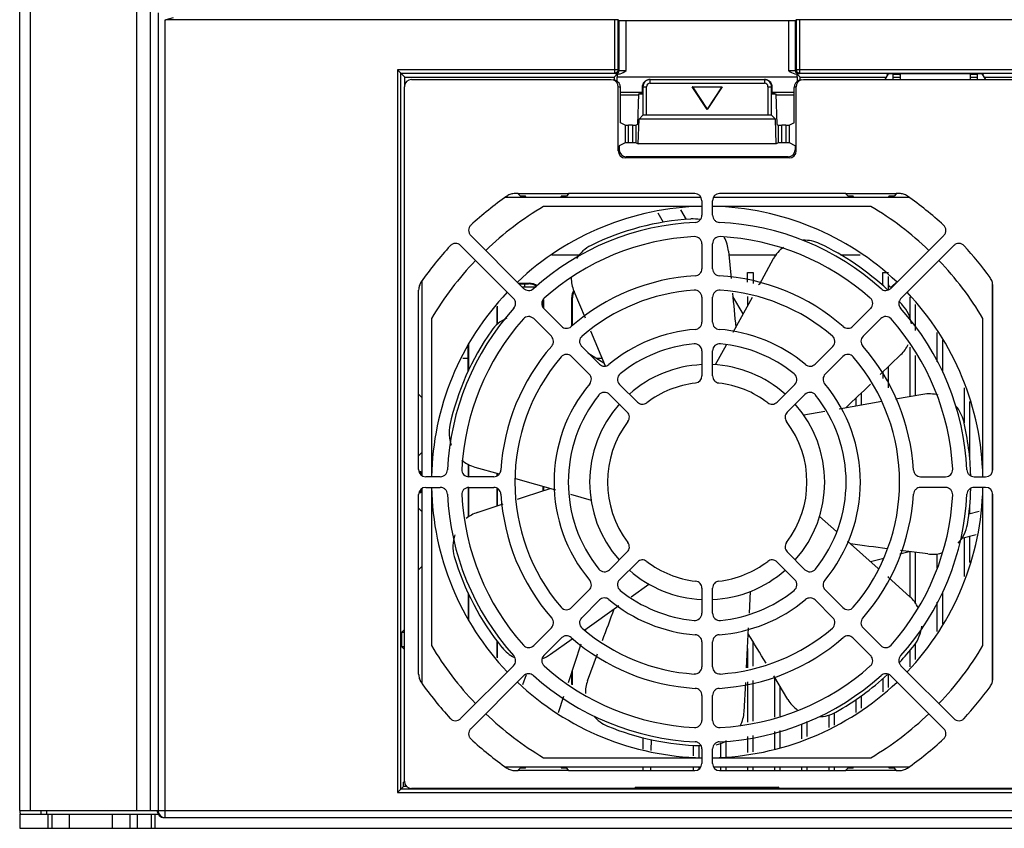
# Model space of a CAD drawing. Units: millimetres. Extents: x 34 to 280, y 119 to 310.
# Drawn here: x 34 to 172, y 119 to 233 of the extents above; entities that cross this region are included whole.
import ezdxf

# ---------------------------------------------------------------- set-up
doc = ezdxf.new("R2010")
doc.units = ezdxf.units.MM
doc.header["$LTSCALE"] = 28.177632
doc.layers.get('0').update_dxf_attribs({"linetype": 'CONTINUOUS'})

msp = doc.modelspace()

# ---------------------------------------------------------------- linework, layer by layer
at = {"color": 7, "linetype": 'Continuous'}
for p, q in [((34.04, 121.81), (34.04, 248.79)), ((35.54, 121.81), (35.54, 249.27)), ((50.42, 244.81), (50.42, 121.81)), ((52.41, 121.81), (52.41, 244.84)), ((53.48, 233.8), (53.48, 121.81)), ((54.47, 120.81), (54.47, 232.81)), ((55.58, 233.07), (54.54, 232.81)), ((117.55, 232.81), (54.54, 232.81)), ((117.55, 232.81), (117.55, 225.3)), ((118.05, 225.8), (118.05, 232.8)), ((118.15, 232.71), (118.05, 232.8)), ((118.15, 232.71), (118.15, 225.71)), ((119.15, 225.68), (119.15, 232.69)), ((119.15, 232.69), (141.94, 232.69)), ((141.94, 232.69), (141.94, 225.68)), ((142.94, 232.71), (143.03, 232.8)), ((142.94, 225.71), (142.94, 232.71)), ((143.03, 232.8), (143.03, 225.8)), ((143.53, 225.3), (143.53, 232.81)), ((200.55, 232.81), (143.53, 232.81)), ((87.05, 225.8), (87.05, 124.32)), ((118.05, 225.8), (87.05, 225.8)), ((87.55, 124.82), (87.55, 225.3)), ((88.1, 224.75), (87.55, 225.3)), ((87.55, 225.3), (117.55, 225.3)), ((117.65, 225.21), (117.55, 225.3)), ((118.05, 225.8), (118.15, 225.71)), ((142.94, 225.71), (143.03, 225.8)), ((201.05, 225.8), (143.03, 225.8)), ((143.53, 225.3), (143.44, 225.21)), ((143.53, 225.3), (200.55, 225.3)), ((88.1, 223.55), (88.1, 224.75)), ((88.1, 224.75), (117.48, 224.75)), ((89.04, 224.41), (117.04, 224.41)), ((117.04, 224.41), (117.36, 224.36)), ((117.67, 224.26), (117.36, 224.36)), ((117.48, 224.75), (117.92, 225.19)), ((117.48, 224.75), (117.48, 224.36)), ((117.91, 224.11), (117.92, 224.81)), ((117.92, 225.19), (117.92, 224.81)), ((117.92, 225.19), (118.04, 225.19)), ((117.92, 224.81), (143.16, 224.81)), ((122.46, 224.41), (138.62, 224.41)), ((122.52, 223.91), (122.52, 224.41)), ((122.52, 223.91), (138.57, 223.91)), ((138.57, 224.41), (138.57, 223.91)), ((143.05, 225.19), (143.16, 225.19)), ((143.16, 224.81), (143.16, 225.19)), ((143.6, 224.75), (143.16, 225.19)), ((143.16, 224.81), (143.18, 224.11)), ((143.73, 224.36), (143.41, 224.26)), ((143.6, 224.36), (143.6, 224.75)), ((143.6, 224.75), (155.67, 224.75)), ((143.73, 224.36), (144.04, 224.41)), ((144.04, 224.41), (200.04, 224.41)), ((155.96, 225.23), (155.45, 224.41)), ((155.75, 225.23), (155.75, 225.17)), ((169.34, 225.23), (155.75, 225.23)), ((155.75, 225.17), (155.93, 225.17)), ((156.64, 224.41), (156.64, 225.23)), ((156.64, 225.17), (157.55, 225.17)), ((156.64, 224.75), (157.64, 224.75)), ((157.55, 225.17), (157.55, 225.23)), ((157.55, 225.12), (157.64, 225.12)), ((157.64, 225.23), (157.64, 224.41)), ((167.44, 225.23), (167.44, 224.41)), ((167.44, 225.12), (167.53, 225.12)), ((167.44, 224.75), (168.44, 224.75)), ((167.53, 225.17), (167.54, 225.23)), ((167.53, 225.17), (168.44, 225.17)), ((168.44, 225.23), (168.44, 224.41)), ((169.63, 224.41), (169.12, 225.23)), ((169.16, 225.17), (169.33, 225.17)), ((169.33, 225.17), (169.34, 225.23)), ((169.42, 224.75), (200.48, 224.75)), ((88.04, 125.91), (88.04, 223.41)), ((118.04, 214.41), (118.04, 223.41)), ((118.36, 223.31), (118.04, 223.41)), ((118.36, 218.33), (118.36, 223.31)), ((118.36, 222.65), (121.46, 222.65)), ((121.04, 222.64), (121.04, 222.6)), ((121.04, 222.6), (121.46, 222.6)), ((121.46, 222.41), (121.46, 223.41)), ((121.46, 223.41), (121.46, 222.41)), ((121.46, 223.41), (121.46, 223.41)), ((121.46, 223.41), (122.02, 223.41)), ((121.52, 223.41), (121.52, 219.39)), ((122.02, 219.41), (122.02, 223.41)), ((130.54, 220.21), (128.44, 223.41)), ((128.49, 223.39), (128.44, 223.41)), ((128.44, 223.41), (132.64, 223.41)), ((128.49, 223.39), (130.54, 220.26)), ((128.49, 223.39), (132.59, 223.39)), ((132.64, 223.41), (130.54, 220.21)), ((132.59, 223.39), (130.54, 220.26)), ((132.59, 223.39), (132.64, 223.41)), ((139.07, 223.41), (139.07, 219.41)), ((139.07, 223.41), (139.62, 223.41)), ((139.57, 219.39), (139.57, 223.41)), ((139.62, 222.41), (139.62, 223.41)), ((139.62, 223.41), (139.62, 222.41)), ((139.62, 223.41), (139.62, 223.41)), ((139.62, 222.65), (142.73, 222.65)), ((139.62, 222.6), (140.04, 222.6)), ((140.04, 222.6), (140.04, 222.64)), ((143.04, 223.41), (142.73, 223.31)), ((142.73, 218.33), (142.73, 223.31)), ((143.04, 214.41), (143.04, 223.41)), ((118.36, 222.25), (120.9, 222.25)), ((120.9, 222.41), (120.77, 218.11)), ((120.9, 222.41), (121.46, 222.41)), ((139.62, 222.41), (140.18, 222.41)), ((140.18, 222.41), (140.31, 218.11)), ((140.18, 222.25), (142.73, 222.25)), ((130.54, 220.21), (130.54, 220.26)), ((120.87, 215.37), (120.98, 218.85)), ((120.98, 218.85), (121.52, 219.39)), ((140.11, 218.85), (120.98, 218.85)), ((139.07, 219.41), (122.02, 219.41)), ((140.11, 218.85), (139.57, 219.39)), ((140.21, 215.37), (140.11, 218.85)), ((119.01, 218.01), (118.36, 218.33)), ((119.01, 218.01), (119.01, 215.52)), ((119.51, 215.53), (119.51, 217.99)), ((120.07, 217.99), (119.51, 217.99)), ((120.07, 217.99), (120.07, 215.53)), ((120.77, 218.11), (120.57, 218.01)), ((120.57, 215.52), (120.57, 218.01)), ((140.31, 218.11), (140.51, 218.01)), ((140.51, 218.01), (140.51, 215.52)), ((141.01, 215.53), (141.01, 217.99)), ((141.57, 217.99), (141.01, 217.99)), ((141.57, 217.99), (141.57, 215.53)), ((142.73, 218.33), (142.07, 218.01)), ((142.07, 215.52), (142.07, 218.01)), ((118.04, 214.41), (118.2, 214.57)), ((119.01, 215.52), (118.2, 215.11)), ((118.2, 215.11), (118.2, 214.57)), ((120.07, 215.53), (119.51, 215.53)), ((120.57, 215.52), (120.87, 215.37)), ((140.21, 215.37), (120.87, 215.37)), ((140.51, 215.52), (140.21, 215.37)), ((141.57, 215.53), (141.01, 215.53)), ((142.88, 215.11), (142.07, 215.52)), ((142.88, 215.11), (142.88, 214.57)), ((142.88, 214.57), (143.04, 214.41)), ((119.2, 213.57), (119.04, 213.41)), ((142.04, 213.41), (119.04, 213.41)), ((141.89, 213.57), (119.2, 213.57)), ((142.04, 213.41), (141.89, 213.57)), ((102.25, 207.91), (129.58, 207.91)), ((104, 208.41), (103.58, 208.41)), ((104, 208.35), (104, 208.41)), ((104, 208.35), (104.32, 208.04)), ((111.08, 208.35), (104, 208.35)), ((105.04, 208.04), (104.32, 208.04)), ((105.08, 207.91), (105.04, 208.04)), ((110, 207.91), (110.04, 208.04)), ((110.77, 208.04), (110.04, 208.04)), ((111.08, 208.35), (110.77, 208.04)), ((111.08, 208.41), (111.08, 208.35)), ((128.79, 208.41), (111.08, 208.41)), ((129.79, 207.41), (129.79, 205.37)), ((131.29, 205.37), (131.29, 207.41)), ((131.5, 207.91), (158.84, 207.91)), ((150, 208.41), (132.29, 208.41)), ((150, 208.35), (150, 208.41)), ((150, 208.35), (150.32, 208.04)), ((157.08, 208.35), (150, 208.35)), ((151.04, 208.04), (150.32, 208.04)), ((151.08, 207.91), (151.04, 208.04)), ((156, 207.91), (156.04, 208.04)), ((156.77, 208.04), (156.04, 208.04)), ((157.08, 208.35), (156.77, 208.04)), ((157.08, 208.41), (157.08, 208.35)), ((157.5, 208.41), (157.08, 208.41)), ((129.79, 206.61), (107.58, 206.61)), ((127.64, 204.79), (126.83, 206.13)), ((153.5, 206.61), (131.29, 206.61)), ((123.59, 205.7), (124.37, 204.39)), ((104.77, 195.1), (97.34, 202.53)), ((163.75, 202.53), (156.31, 195.1)), ((95.92, 201.12), (103.36, 193.68)), ((129.79, 201.37), (129.79, 197.86)), ((131.29, 197.86), (131.29, 201.37)), ((157.73, 193.68), (165.16, 201.12)), ((108.73, 199.81), (112.73, 199.81)), ((133.52, 200.33), (133.89, 196.49)), ((133.57, 199.81), (140.21, 199.81)), ((139.82, 199.25), (137.82, 195.59)), ((149.26, 199.81), (151.99, 199.81)), ((136.19, 195.96), (136.19, 197.31)), ((136.19, 197.31), (136.99, 197.31)), ((136.99, 197.31), (136.99, 195.78)), ((155.19, 197.31), (155.99, 197.31)), ((155.19, 195.5), (155.19, 197.31)), ((155.99, 194.96), (155.99, 196.75)), ((90.04, 169.66), (90.04, 194.87)), ((90.54, 168.87), (90.54, 196.21)), ((104.06, 195.81), (105.54, 195.81)), ((104.14, 195.73), (105.46, 195.73)), ((104.56, 195.31), (106.52, 195.31)), ((104.88, 195.73), (104.89, 195.31)), ((105.46, 195.73), (105.54, 195.81)), ((137.73, 195.61), (137.93, 195.79)), ((156.49, 195.39), (157.07, 195.92)), ((170.54, 195.99), (170.54, 169.47)), ((170.62, 169.66), (170.62, 195.46)), ((107.54, 193.54), (107.54, 192.39)), ((111.54, 189.8), (111.54, 193.83)), ((111.63, 193.75), (111.54, 193.83)), ((111.62, 189.85), (111.63, 193.75)), ((111.84, 194.71), (113.41, 190.96)), ((129.79, 193.85), (129.79, 190.34)), ((131.29, 190.34), (131.29, 193.85)), ((135.6, 191.53), (134.13, 193.98)), ((136.85, 193.81), (134.15, 188.89)), ((136.19, 193.96), (136.19, 192.61)), ((158.99, 193.86), (158.99, 190.89)), ((101.04, 190.03), (101.04, 192.49)), ((101.12, 190.11), (101.12, 192.6)), ((107.46, 193.39), (107.46, 192.55)), ((110.08, 189.78), (107.6, 192.27)), ((153.48, 192.27), (151, 189.78)), ((159.79, 189.2), (159.79, 192.82)), ((91.84, 190.88), (91.84, 168.66)), ((106.19, 190.85), (108.67, 188.37)), ((152.41, 188.37), (154.9, 190.85)), ((169.24, 168.66), (169.24, 190.88)), ((114.17, 189.15), (116.23, 184.23)), ((162.79, 188.91), (162.79, 184.77)), ((96.96, 187.11), (96.96, 183.41)), ((97.04, 187.28), (97.04, 183.59)), ((115.4, 184.47), (112.92, 186.95)), ((133.19, 187.13), (131.68, 184.37)), ((148.17, 186.95), (145.68, 184.47)), ((158.99, 186.87), (158.99, 179.89)), ((163.59, 183.29), (163.59, 187.87)), ((96.22, 185.31), (96.96, 185.31)), ((111.5, 185.54), (113.99, 183.05)), ((113.79, 186.07), (115.66, 184.86)), ((114.96, 185.31), (115.78, 185.31)), ((129.79, 186.33), (129.79, 182.81)), ((131.29, 182.81), (131.29, 186.33)), ((147.09, 183.05), (149.58, 185.54)), ((157.73, 185.8), (154.84, 183)), ((159.79, 180.03), (159.79, 185.68)), ((115.66, 184.86), (116.09, 184.58)), ((155.99, 181.14), (155.99, 184.12)), ((155.19, 183.34), (155.19, 182.44)), ((120.74, 179.13), (118.24, 181.63)), ((142.84, 181.63), (140.35, 179.13)), ((166.59, 181.14), (166.59, 176.21)), ((90.04, 180.23), (90.54, 179.73)), ((116.83, 180.21), (119.32, 177.72)), ((141.76, 177.72), (144.25, 180.21)), ((151.39, 179.67), (151.39, 178.56)), ((152.19, 178.7), (152.19, 180.44)), ((160.82, 180.21), (156.98, 179.54)), ((155.04, 179.2), (149.08, 178.16)), ((167.39, 171.1), (167.39, 179.21)), ((147.04, 177.8), (144.12, 177.29)), ((90.54, 172.1), (90.04, 171.6)), ((96.97, 170.41), (96.97, 168.66)), ((97.04, 170.38), (97.04, 168.66)), ((97.93, 170.02), (101.33, 169.05)), ((90.06, 169.41), (90.36, 169.41)), ((90.36, 169.41), (90.36, 168.95)), ((93.08, 168.66), (91.04, 168.66)), ((100.59, 168.66), (97.09, 168.66)), ((101.04, 168.84), (101.04, 169.13)), ((101.12, 168.87), (101.12, 169.11)), ((160.49, 168.66), (164, 168.66)), ((168, 168.66), (169.62, 168.66)), ((103.61, 168.4), (109.24, 166.8)), ((107.47, 167.31), (107.47, 166.67)), ((107.54, 167.28), (107.54, 166.7)), ((90.04, 140.95), (90.04, 166.16)), ((90.36, 166.41), (90.06, 166.41)), ((90.36, 166.88), (90.36, 166.41)), ((90.54, 139.62), (90.54, 166.96)), ((91.04, 167.16), (93.08, 167.16)), ((91.84, 167.16), (91.84, 144.95)), ((96.97, 167.16), (96.97, 162.97)), ((97.04, 167.16), (97.04, 163.01)), ((97.09, 167.16), (100.59, 167.16)), ((101.04, 164.55), (101.04, 166.98)), ((101.11, 164.58), (101.12, 166.96)), ((111.33, 166.21), (114.24, 165.38)), ((164, 167.16), (160.49, 167.16)), ((169.62, 167.16), (168, 167.16)), ((169.24, 144.95), (169.24, 167.16)), ((170.54, 166.36), (170.54, 139.83)), ((170.62, 140.37), (170.62, 166.16)), ((98.27, 163.64), (101.9, 164.84)), ((167.39, 163.44), (167.39, 164.73)), ((90.04, 164.23), (90.54, 163.73)), ((148.69, 160.99), (146.32, 163.1)), ((168.7, 163.77), (167.26, 163.4)), ((166.27, 160.05), (168.28, 160.57)), ((167.39, 156.62), (167.39, 160.34)), ((154.52, 155.8), (150.21, 159.64)), ((150.87, 159.19), (150.74, 159.16)), ((166.59, 160.13), (166.59, 154.68)), ((119.32, 158.11), (116.83, 155.61)), ((144.25, 155.61), (141.76, 158.11)), ((157.58, 157.82), (158.89, 158.16)), ((161.49, 157.82), (157.69, 158.31)), ((158.99, 158.14), (158.99, 151.82)), ((159.79, 150.84), (159.79, 158.04)), ((162.79, 157.85), (162.79, 155.83)), ((118.24, 154.2), (120.74, 156.69)), ((140.35, 156.69), (142.84, 154.2)), ((153.44, 156.76), (155.31, 157.24)), ((155.19, 157.21), (155.19, 156.92)), ((90.54, 156.1), (90.04, 155.6)), ((119.86, 151.81), (122.35, 153.59)), ((158.99, 151.82), (155.92, 154.56)), ((155.99, 154.49), (155.99, 154.68)), ((96.97, 152.37), (96.97, 148.68)), ((97.04, 152.22), (97.04, 148.55)), ((113.99, 152.77), (111.5, 150.29)), ((129.79, 153.02), (129.79, 149.49)), ((131.29, 149.49), (131.29, 153.02)), ((136.46, 149.5), (136.62, 152.57)), ((149.58, 150.29), (147.09, 152.77)), ((163.59, 147.96), (163.59, 152.53)), ((112.92, 148.87), (115.4, 151.36)), ((145.68, 151.36), (148.17, 148.87)), ((162.79, 151.05), (162.79, 146.92)), ((113.36, 147.17), (118.14, 150.58)), ((87.65, 146.81), (88.04, 147.2)), ((87.65, 146.81), (87.65, 144.81)), ((88.04, 146.81), (87.65, 146.81)), ((108.67, 147.45), (106.19, 144.97)), ((113.48, 147.1), (113.56, 147.31)), ((136.05, 141.83), (136.35, 147.46)), ((154.9, 144.97), (152.41, 147.45)), ((101.04, 143.33), (101.04, 145.63)), ((101.11, 143.24), (101.11, 145.54)), ((107.6, 143.56), (110.08, 146.04)), ((108.55, 143.74), (111.58, 145.9)), ((111.08, 139.8), (112.86, 145.21)), ((129.79, 145.48), (129.79, 141.97)), ((131.29, 141.97), (131.29, 145.48)), ((136.99, 142.05), (136.99, 145.47)), ((151, 146.04), (153.48, 143.56)), ((159.79, 143), (159.79, 145.32)), ((87.65, 144.81), (88.04, 144.43)), ((87.65, 144.81), (88.04, 144.81)), ((113.75, 140.03), (115.15, 143.8)), ((136.19, 144.54), (136.19, 141.86)), ((158.99, 144.3), (158.99, 141.96)), ((103.36, 142.14), (95.92, 134.71)), ((111.54, 139.49), (111.54, 141.21)), ((111.61, 139.45), (111.61, 141.41)), ((165.16, 134.71), (157.73, 142.14)), ((97.34, 133.29), (104.77, 140.73)), ((105.11, 140.87), (104.63, 139.43)), ((135.71, 135.64), (135.94, 139.8)), ((136.19, 139.86), (136.19, 134.19)), ((136.99, 134.34), (136.99, 140.04)), ((141.86, 137.39), (139.87, 140.7)), ((139.99, 140.49), (139.99, 134.91)), ((155.19, 140.34), (155.19, 138.46)), ((155.99, 139.08), (155.99, 140.87)), ((156.31, 140.73), (163.75, 133.29)), ((140.79, 135.06), (140.79, 139.16)), ((109.68, 135.56), (110.43, 137.86)), ((129.79, 137.96), (129.79, 134.46)), ((131.29, 134.46), (131.29, 137.96)), ((151.39, 137.36), (151.39, 135.55)), ((152.19, 136.16), (152.19, 137.92)), ((148.39, 133.77), (148.39, 135.53)), ((144.59, 132.2), (144.59, 134.32)), ((147.59, 135.21), (147.59, 133.44)), ((139.99, 132.89), (139.99, 130.45)), ((140.79, 130.63), (140.79, 133.04)), ((143.79, 133.99), (143.79, 131.87)), ((121.54, 130.4), (121.54, 132.04)), ((122.69, 130.24), (122.71, 131.77)), ((132.39, 131.3), (132.39, 129.21)), ((133.19, 129.21), (133.19, 131.63)), ((136.19, 132.19), (136.19, 129.96)), ((136.99, 130.06), (136.99, 132.33)), ((128.59, 130.99), (128.59, 129.47)), ((129.39, 129.21), (129.39, 130.96)), ((129.79, 130.45), (129.79, 128.41)), ((131.29, 128.41), (131.29, 130.45)), ((107.58, 129.21), (129.79, 129.21)), ((131.29, 129.21), (153.5, 129.21)), ((129.58, 127.91), (102.25, 127.91)), ((103.58, 127.41), (104, 127.41)), ((104, 127.47), (104.32, 127.79)), ((104, 127.47), (111.08, 127.47)), ((104, 127.41), (104, 127.47)), ((104.32, 127.79), (105.04, 127.79)), ((105.04, 127.79), (105.08, 127.91)), ((110.04, 127.79), (110, 127.91)), ((110.04, 127.79), (110.77, 127.79)), ((111.08, 127.47), (110.77, 127.79)), ((111.08, 127.47), (111.08, 127.41)), ((111.08, 127.41), (128.79, 127.41)), ((121.54, 127.41), (121.54, 127.91)), ((122.64, 127.41), (122.65, 127.91)), ((128.59, 127.91), (128.59, 127.41)), ((129.39, 127.66), (129.39, 127.91)), ((158.84, 127.91), (131.5, 127.91)), ((132.29, 127.41), (150, 127.41)), ((132.39, 127.91), (132.39, 127.41)), ((133.19, 127.41), (133.19, 127.91)), ((136.19, 127.91), (136.19, 127.41)), ((136.99, 127.41), (136.99, 127.91)), ((139.99, 127.91), (139.99, 127.41)), ((140.79, 127.41), (140.79, 127.91)), ((143.79, 127.91), (143.79, 127.41)), ((144.59, 127.41), (144.59, 127.91)), ((147.59, 127.91), (147.59, 127.41)), ((148.39, 127.41), (148.39, 127.91)), ((150, 127.47), (150.32, 127.79)), ((150, 127.47), (157.08, 127.47)), ((150, 127.41), (150, 127.47)), ((150.32, 127.79), (151.04, 127.79)), ((151.04, 127.79), (151.08, 127.91)), ((156.04, 127.79), (156, 127.91)), ((156.04, 127.79), (156.77, 127.79)), ((157.08, 127.47), (156.77, 127.79)), ((157.08, 127.47), (157.08, 127.41)), ((157.08, 127.41), (157.5, 127.41)), ((88.03, 125.81), (87.91, 125.81)), ((87.91, 125.18), (87.91, 125.81)), ((87.91, 125.18), (87.55, 124.82)), ((256.53, 124.82), (87.55, 124.82)), ((88.39, 125.18), (87.91, 125.18)), ((120.48, 124.91), (89.04, 124.91)), ((120.68, 124.95), (120.48, 125.07)), ((120.48, 125.07), (140.6, 125.07)), ((120.48, 124.91), (120.48, 125.07)), ((120.68, 124.95), (120.48, 124.91)), ((120.74, 124.95), (120.68, 124.95)), ((121.74, 124.9), (121.04, 124.9)), ((121.04, 124.9), (121.04, 124.86)), ((121.04, 124.86), (140.04, 124.86)), ((139.34, 124.91), (121.74, 124.91)), ((121.74, 124.86), (121.74, 124.91)), ((139.34, 124.91), (139.34, 124.86)), ((140.04, 124.9), (139.34, 124.9)), ((140.04, 124.86), (140.04, 124.9)), ((140.41, 124.95), (140.34, 124.95)), ((140.6, 125.07), (140.41, 124.95)), ((140.6, 124.91), (140.41, 124.95)), ((140.6, 124.91), (140.6, 125.07)), ((203.48, 124.91), (140.6, 124.91)), ((87.05, 124.32), (257.03, 124.32)), ((34.04, 121.81), (279.04, 121.81)), ((37.05, 121.31), (37.06, 121.81)), ((37.84, 121.31), (37.84, 121.81)), ((34.04, 121.31), (34.04, 119.31)), ((34.04, 121.31), (53.54, 121.31)), ((38.04, 119.31), (38.04, 121.31)), ((38.54, 121.31), (38.54, 119.31)), ((41.04, 119.31), (41.04, 121.31)), ((47.04, 121.31), (47.04, 119.31)), ((49.54, 119.31), (49.54, 121.31)), ((50.54, 121.31), (50.54, 119.31)), ((52.54, 119.31), (52.54, 121.31)), ((53.04, 119.31), (53.04, 121.31)), ((54.34, 120.81), (258.74, 120.81)), ((34.04, 119.31), (279.04, 119.31))]:
    msp.add_line(p, q, dxfattribs=at)
for centre, radius, start, end in [((122.52, 223.41), 0.5, 89.9357, 179.9364), ((122.52, 223.41), 1, 93.8657, 98.9691), ((122.46, 223.42), 0.994, 91.4355, 95.4604), ((122.46, 223.42), 0.993, 90.0273, 95.4649), ((122.46, 223.43), 0.98, 90.008, 91.4297), ((122.52, 223.43), 0.985, 89.9966, 93.8638), ((138.57, 223.43), 0.985, 86.1359, 90.0034), ((138.57, 223.41), 0.5, 0.0636, 90.0642), ((138.62, 223.42), 0.993, 84.5323, 89.9727), ((138.62, 223.43), 0.98, 88.5985, 89.9921), ((138.56, 223.41), 1, 81.028, 86.134), ((138.62, 223.42), 0.994, 84.5368, 88.5925), ((130.54, 167.91), 49, 124.9998, 132.6124), ((130.54, 167.91), 49, 47.3875, 55.0002), ((130.56, 167.9), 45.02, 120.6897, 133.7157), ((130.54, 167.91), 38.7, 91.1221, 133.5022), ((130.54, 167.91), 38.7, 46.4978, 88.8779), ((130.53, 167.9), 45.02, 46.2843, 59.3103), ((130.54, 167.91), 37, 93.5719, 116.1216), ((128.55, 199.85), 5, 78.5204, 93.5719), ((130.54, 167.91), 36.5, 92.6728, 131.9447), ((130.54, 167.91), 36.5, 48.0553, 87.3272), ((130.54, 167.91), 34.5, 92.9923, 131.5797), ((128.79, 201.37), 0.998, 359.9711, 93.0298), ((132.29, 201.37), 0.998, 86.9702, 180.0289), ((130.54, 167.91), 34.5, 48.4205, 87.0077), ((128.55, 199.85), 5, 5.4554, 28.8093), ((144.21, 196.85), 5, 64.7216, 92.4531), ((130.54, 167.91), 49, 137.3876, 145.0002), ((116.45, 196.64), 5, 116.1216, 148.0243), ((144.21, 196.85), 5, 126.1665, 151.3262), ((130.54, 167.91), 37, 46.8382, 64.7216), ((130.54, 167.91), 49, 35.8808, 42.6124), ((130.56, 167.9), 45.02, 136.2843, 149.3103), ((130.53, 167.9), 45.02, 30.6897, 43.7157), ((130.54, 167.91), 29, 93.3418, 131.1798), ((116.45, 196.64), 5, 180.3578, 202.7262), ((130.54, 167.91), 29, 48.8202, 86.6582), ((154.89, 195.61), 0.3, 342.5203, 360), ((156.29, 195.61), 0.3, 181.7311, 312.7274), ((130.54, 167.91), 38.7, 136.4978, 178.8779), ((108.31, 192.97), 0.998, 131.5459, 225.0303), ((130.54, 167.91), 27, 93.8565, 130.5912), ((128.79, 193.86), 0.998, 359.9692, 93.8947), ((132.29, 193.86), 0.998, 86.1053, 180.0308), ((130.54, 167.91), 27, 49.4091, 86.1435), ((152.78, 192.97), 0.998, 314.9709, 48.4597), ((130.54, 167.91), 38.7, 1.1221, 43.5022), ((130.54, 167.91), 36.5, 138.0565, 177.3283), ((130.54, 167.91), 37, 42.1719, 43.1514), ((130.54, 167.91), 36.5, 2.6717, 41.9444), ((154.26, 189.4), 5, 8.2718, 42.1719), ((130.54, 167.91), 34.5, 138.4202, 177.008), ((104.34, 186.28), 5, 112.609, 144.9719), ((105.48, 190.15), 0.998, 44.9668, 138.4527), ((104.34, 186.28), 5, 72.533, 76.3187), ((155.6, 190.15), 0.998, 41.5473, 135.0332), ((130.54, 167.91), 34.5, 2.992, 41.5798), ((130.54, 167.91), 21.5, 94.4577, 129.9032), ((130.54, 167.91), 21.5, 50.0968, 85.5423), ((130.54, 167.91), 37, 144.9719, 167.5216), ((113.62, 187.66), 0.998, 130.55, 225.0358), ((147.46, 187.66), 0.998, 314.9665, 49.4553), ((130.54, 167.91), 29, 138.822, 176.6593), ((130.54, 167.91), 19.5, 95.4243, 128.7978), ((128.79, 186.33), 0.998, 359.9649, 95.4725), ((132.29, 186.33), 0.998, 84.5272, 180.0355), ((130.54, 167.91), 19.5, 51.2028, 84.5757), ((130.54, 167.91), 29, 3.3407, 41.1794), ((154.26, 189.4), 5, 314.0554, 334.1732), ((130.54, 167.91), 27, 139.4086, 220.5914), ((110.8, 184.83), 0.998, 44.9626, 139.4445), ((150.29, 184.83), 0.998, 40.5555, 135.0374), ((130.54, 167.91), 27, 319.4086, 40.5914), ((130.54, 167.91), 16.5, 92.647, 131.4722), ((130.54, 167.91), 16.5, 48.4742, 87.4021), ((118.95, 182.33), 0.998, 128.7521, 225.0374), ((128.79, 182.81), 0.998, 276.6716, 0.0242), ((142.13, 182.33), 0.998, 314.9646, 51.2561), ((130.54, 167.91), 21.5, 140.0929, 219.9071), ((130.54, 167.91), 14, 96.6951, 127.3271), ((130.54, 167.91), 14, 52.6701, 83.2867), ((130.54, 167.91), 21.5, 320.0929, 39.9071), ((130.54, 167.91), 19.5, 141.2018, 218.7982), ((116.12, 179.51), 0.998, 44.9581, 141.2416), ((144.96, 179.51), 0.998, 38.7584, 135.0419), ((130.54, 167.91), 19.5, 321.2018, 38.7982), ((161.68, 175.29), 5, 75.066, 99.9262), ((130.54, 167.91), 16.5, 138.3178, 221.4948), ((130.54, 167.91), 16.5, 318.5043, 41.5001), ((161.68, 175.29), 5, 13.3216, 41.7023), ((99.3, 174.83), 5, 167.5216, 200.3581), ((130.54, 167.91), 14, 142.6619, 217.3384), ((130.54, 167.91), 14, 322.6617, 37.338), ((130.54, 167.91), 37, 1.4626, 13.3216), ((99.3, 174.83), 5, 230.0851, 254.1262), ((97.08, 169.66), 0.998, 176.9762, 270.0324), ((164, 169.66), 0.998, 269.9675, 3.0238), ((130.54, 167.91), 38.7, 181.1221, 223.5022), ((130.54, 167.91), 36.5, 182.6717, 221.9444), ((97.08, 166.16), 0.998, 89.9676, 183.0238), ((130.54, 167.91), 34.5, 182.992, 221.5798), ((130.54, 167.91), 29, 183.3407, 221.1794), ((130.54, 167.91), 29, 318.822, 356.6593), ((130.54, 167.91), 34.5, 318.4202, 357.008), ((130.54, 167.91), 36.5, 318.0565, 357.3283), ((130.54, 167.91), 38.7, 316.4978, 358.8779), ((164, 166.16), 0.998, 356.9762, 90.0325), ((130.54, 167.91), 37, 350.7719, 358.5329), ((99.84, 158.89), 5, 108.2554, 128.6629), ((162.13, 162.78), 5, 316.3898, 350.7719), ((99.84, 158.89), 5, 161.0084, 196.3719), ((162.13, 162.78), 5, 262.6554, 285.372), ((130.54, 167.91), 37, 196.3719, 218.9216), ((130.54, 167.91), 14, 232.6728, 263.282), ((130.54, 167.91), 14, 276.7176, 307.3275), ((116.12, 156.32), 0.998, 218.7584, 315.042), ((130.54, 167.91), 16.5, 228.5288, 267.356), ((130.54, 167.91), 16.5, 272.5969, 311.5279), ((144.96, 156.32), 0.998, 224.958, 321.2416), ((118.95, 153.49), 0.998, 134.9646, 231.2561), ((142.13, 153.49), 0.998, 308.7522, 45.0374), ((130.54, 167.91), 19.5, 231.2028, 264.5757), ((130.54, 167.91), 19.5, 275.4243, 308.7978), ((130.54, 167.91), 21.5, 230.0966, 265.5423), ((130.54, 167.91), 21.5, 274.4577, 309.9034), ((155.66, 148.09), 5, 25.4422, 48.3262), ((110.8, 150.99), 0.998, 220.5546, 315.0384), ((128.79, 149.49), 0.998, 264.5272, 0.0355), ((132.29, 149.49), 0.998, 179.9629, 275.474), ((150.29, 150.99), 0.998, 224.9616, 319.4454), ((113.62, 148.17), 0.998, 134.9645, 229.4565), ((147.46, 148.17), 0.998, 310.55, 45.0358), ((130.54, 167.91), 27, 229.4092, 266.1435), ((130.54, 167.91), 27, 273.8565, 310.5912), ((155.66, 148.09), 5, 321.7216, 355.3413), ((130.54, 167.91), 29, 228.8202, 266.6582), ((130.54, 167.91), 29, 273.3418, 311.1798), ((130.56, 167.93), 45.02, 210.6897, 223.7157), ((105.64, 147.81), 5, 218.9216, 244.3317), ((105.48, 145.68), 0.998, 221.5472, 315.0331), ((105.64, 147.81), 5, 290.7883, 305.5262), ((155.6, 145.68), 0.998, 224.9669, 318.4528), ((130.54, 167.91), 37, 316.8391, 321.7216), ((130.53, 167.93), 45.02, 316.2843, 329.3103), ((108.31, 142.85), 0.998, 134.9709, 228.4597), ((152.78, 142.85), 0.998, 311.5453, 45.031), ((130.54, 167.91), 34.5, 228.4205, 267.0077), ((128.79, 141.97), 0.998, 266.1053, 0.0308), ((132.29, 141.97), 0.998, 179.9692, 273.8947), ((130.54, 167.91), 34.5, 272.9923, 311.5797), ((130.54, 167.91), 49, 214.9998, 222.6124), ((130.54, 167.91), 38.7, 226.4978, 268.8779), ((130.54, 167.91), 36.5, 228.0553, 267.3272), ((118.44, 138.29), 5, 159.6554, 180.8388), ((130.54, 167.91), 38.7, 271.1221, 313.5022), ((130.54, 167.91), 36.5, 272.6728, 311.9447), ((130.54, 167.91), 37, 299.1719, 313.1571), ((130.54, 167.91), 49, 317.3876, 324.1192), ((146.14, 139.97), 5, 211.0554, 234.3567), ((130.72, 135.91), 5, 334.1397, 356.9262), ((146.14, 139.97), 5, 270.8206, 299.1719), ((130.56, 167.93), 45.02, 226.2843, 239.3103), ((118.44, 138.29), 5, 220.0043, 247.7719), ((128.79, 134.46), 0.998, 266.9702, 0.0289), ((132.29, 134.46), 0.998, 179.9711, 273.0298), ((130.53, 167.93), 45.02, 300.6897, 313.7157), ((130.54, 167.91), 37, 247.7719, 268.5236), ((130.54, 167.91), 49, 227.3876, 235.0002), ((130.72, 135.91), 5, 282.6296, 298.4116), ((130.54, 167.91), 49, 304.9998, 312.6125), ((121.06, 126.1), 1.2, 254.7306, 269.5761), ((35.04, 121.81), 1, 180, 211.9437)]:
    msp.add_arc(centre, radius, start, end, dxfattribs=at)
for centre, major_axis, ratio, start_param, end_param in [((54.54, 233.81), (0.973, 0.243), 0.997413, -1.884622, -1.816026), ((117.55, 232.8), (0.5, 0), 0.017455, 0.017453, 1.570796), ((119.15, 232.71), (1, 0), 0.017455, -3.124139, -1.570796), ((141.94, 232.71), (1, 0), 0.017455, -1.570796, -0.017453), ((143.53, 232.8), (0.5, 0), 0.017455, 1.570796, 3.124139), ((89.04, 223.41), (-0.707, 0.707), 0.999695, -0.785246, 0.785246), ((117.04, 223.41), (0.95, -0.316), 0.998478, 0.32105, 1.570796), ((117.35, 223.31), (-0.95, 0.316), 0.998478, -2.820542, -1.570797), ((143.73, 223.31), (-0.95, -0.316), 0.998478, -1.570796, -0.32105), ((144.04, 223.41), (0.95, 0.316), 0.998478, 1.570797, 2.820542), ((122.02, 219.39), (0.5, 0), 0.052408, 1.570796, 3.089233), ((139.07, 219.39), (0.5, 0), 0.052408, 0.05236, 1.570796), ((119.51, 218.01), (0.5, 0), 0.026186, -3.089233, -1.570796), ((120.07, 218.01), (0.5, 0), 0.026186, -1.570796, -0.05236), ((141.01, 218.01), (0.5, 0), 0.026186, -3.089233, -1.570796), ((141.57, 218.01), (0.5, 0), 0.026186, -1.570796, -0.05236), ((119.04, 214.41), (-0.709, -0.709), 0.997265, -0.784029, 0.784029), ((119.2, 214.57), (0.709, 0.709), 0.997265, -3.925621, -2.357564), ((119.51, 215.52), (0.5, 0), 0.026186, 1.570796, 3.089233), ((120.07, 215.52), (0.5, 0), 0.026186, 0.05236, 1.570796), ((141.01, 215.52), (0.5, 0), 0.026186, 1.570796, 3.089233), ((141.57, 215.52), (0.5, 0), 0.026186, 0.05236, 1.570796), ((141.88, 214.57), (-0.709, 0.709), 0.997265, -3.925621, -2.357564), ((142.04, 214.41), (0.709, -0.709), 0.997265, -0.784029, 0.784029), ((128.79, 207.41), (-0.834, -0.556), 0.998023, 2.554737, 4.123707), ((132.29, 207.41), (-0.834, 0.556), 0.998023, -0.982115, 0.586855), ((105.48, 193.73), (-0.79, 1.84), 0.986903, -0.99838, -0.398373), ((105.56, 193.81), (-0.75, 1.86), 0.986901, 5.290889, 5.903316), ((113.56, 193.81), (1.86, -0.79), 0.986477, 3.031502, 3.537238), ((113.64, 193.73), (1.88, -0.76), 0.986478, 3.023318, 3.51915), ((91.04, 169.66), (-0.556, -0.834), 0.998023, 5.301071, 6.87004), ((169.62, 169.66), (-0.448, 0.896), 0.998288, 2.678904, 4.24833), ((91.04, 166.16), (0.556, -0.834), 0.998023, 8.837923, 10.406893), ((169.62, 166.16), (0.448, 0.896), 0.998288, -1.106738, 0.462689), ((128.79, 128.41), (0.834, -0.556), 0.998023, -0.982115, 0.586855), ((132.29, 128.41), (0.834, 0.556), 0.998023, 2.554737, 4.123707), ((89.04, 125.91), (0.707, 0.707), 0.999695, 2.356347, 3.926839), ((54.34, 121.81), (0.976, -0.23), 0.997277, 3.37366, 4.944457)]:
    msp.add_ellipse(centre, major_axis=major_axis, ratio=ratio, start_param=start_param, end_param=end_param, dxfattribs=at)
for points, knots in [([(87.55, 225.3), (87.53, 225.32), (87.37, 225.49), (87.2, 225.66), (87.05, 225.8)], [0, 0, 0, 0, 0.11124, 1, 1, 1, 1]), ([(118.15, 225.71), (118.15, 225.58), (118.04, 225.31), (117.77, 225.21), (117.65, 225.21)], [0, 0, 0, 0, 0.499999, 1, 1, 1, 1]), ([(118.04, 225.19), (118.14, 225.19), (118.55, 225.26), (118.9, 225.5), (119.15, 225.68)], [0, 0, 0, 0, 0.2508, 1, 1, 1, 1]), ([(118.15, 225.71), (118.15, 225.7), (118.18, 225.7), (118.24, 225.69), (118.33, 225.69), (118.45, 225.69), (118.6, 225.69), (118.84, 225.68), (119.02, 225.68), (119.15, 225.68)], [0, 0, 0, 0, 0.023241, 0.082773, 0.175866, 0.29957, 0.450268, 0.621784, 1, 1, 1, 1]), ([(141.94, 225.68), (142.06, 225.68), (142.25, 225.68), (142.48, 225.69), (142.63, 225.69), (142.75, 225.69), (142.85, 225.69), (142.9, 225.7), (142.93, 225.7), (142.94, 225.71)], [0, 0, 0, 0, 0.378358, 0.549703, 0.700401, 0.824802, 0.918254, 0.977299, 1, 1, 1, 1]), ([(141.94, 225.68), (142.02, 225.62), (142.35, 225.39), (142.74, 225.19), (143.05, 225.19)], [0, 0, 0, 0, 0.252146, 1, 1, 1, 1]), ([(143.44, 225.21), (143.31, 225.21), (143.04, 225.31), (142.94, 225.58), (142.94, 225.71)], [0, 0, 0, 0, 0.499999, 1, 1, 1, 1]), ([(143.03, 225.8), (143.03, 225.68), (143.14, 225.41), (143.4, 225.3), (143.53, 225.3)], [0, 0, 0, 0, 0.499999, 1, 1, 1, 1]), ([(118.04, 225.19), (117.98, 225.19), (117.89, 225.19), (117.76, 225.19), (117.69, 225.21), (117.65, 225.2), (117.65, 225.21)], [0, 0, 0, 0, 0.41684, 0.728624, 0.924877, 1, 1, 1, 1]), ([(121.46, 223.41), (121.46, 223.54), (121.51, 223.78), (121.71, 224.1), (122, 224.33), (122.25, 224.4), (122.37, 224.41)], [0, 0, 0, 0, 0.249875, 0.499844, 0.749727, 1, 1, 1, 1]), ([(121.46, 223.41), (121.46, 223.53), (121.51, 223.78), (121.71, 224.1), (122, 224.33), (122.25, 224.4), (122.37, 224.41)], [0, 0, 0, 0, 0.249881, 0.499887, 0.749782, 1, 1, 1, 1]), ([(122.36, 224.4), (122.25, 224.38), (122.02, 224.3), (121.74, 224.08), (121.56, 223.77), (121.52, 223.53), (121.52, 223.41)], [0, 0, 0, 0, 0.250242, 0.500055, 0.750085, 1, 1, 1, 1]), ([(138.71, 224.41), (138.84, 224.4), (139.08, 224.33), (139.38, 224.1), (139.57, 223.78), (139.62, 223.54), (139.62, 223.41)], [0, 0, 0, 0, 0.250273, 0.500156, 0.750125, 1, 1, 1, 1]), ([(138.71, 224.41), (138.84, 224.4), (139.08, 224.33), (139.38, 224.1), (139.57, 223.78), (139.62, 223.53), (139.62, 223.41)], [0, 0, 0, 0, 0.250218, 0.500114, 0.750119, 1, 1, 1, 1]), ([(139.57, 223.41), (139.57, 223.53), (139.52, 223.77), (139.34, 224.08), (139.06, 224.3), (138.84, 224.38), (138.72, 224.4)], [0, 0, 0, 0, 0.249915, 0.499944, 0.749758, 1, 1, 1, 1]), ([(143.44, 225.21), (143.43, 225.2), (143.39, 225.21), (143.32, 225.19), (143.19, 225.19), (143.1, 225.19), (143.05, 225.19)], [0, 0, 0, 0, 0.075125, 0.271392, 0.583162, 1, 1, 1, 1]), ([(103.58, 208.41), (103.38, 208.41), (102.97, 208.35), (102.6, 208.17), (102.44, 208.05)], [0, 0, 0, 0, 0.5, 1, 1, 1, 1]), ([(158.65, 208.05), (158.48, 208.17), (158.11, 208.35), (157.7, 208.41), (157.5, 208.41)], [0, 0, 0, 0, 0.5, 1, 1, 1, 1]), ([(128.84, 204.37), (128.96, 204.38), (129.22, 204.44), (129.53, 204.66), (129.74, 204.99), (129.79, 205.24), (129.79, 205.37)], [0, 0, 0, 0, 0.250009, 0.500001, 0.749992, 1, 1, 1, 1]), ([(131.29, 205.37), (131.29, 205.24), (131.34, 204.99), (131.55, 204.66), (131.87, 204.44), (132.12, 204.38), (132.24, 204.37)], [0, 0, 0, 0, 0.250008, 0.5, 0.749992, 1, 1, 1, 1]), ([(97.37, 203.97), (97.27, 203.88), (97.11, 203.66), (97.02, 203.26), (97.09, 202.86), (97.24, 202.63), (97.34, 202.53)], [0, 0, 0, 0, 0.250041, 0.500006, 0.749966, 1, 1, 1, 1]), ([(163.75, 202.53), (163.84, 202.63), (163.99, 202.86), (164.07, 203.26), (163.98, 203.66), (163.81, 203.88), (163.72, 203.97)], [0, 0, 0, 0, 0.250034, 0.499994, 0.74996, 1, 1, 1, 1]), ([(95.92, 201.12), (95.83, 201.21), (95.6, 201.36), (95.19, 201.44), (94.79, 201.35), (94.57, 201.19), (94.48, 201.09)], [0, 0, 0, 0, 0.250034, 0.499994, 0.749959, 1, 1, 1, 1]), ([(166.6, 201.09), (166.51, 201.19), (166.29, 201.35), (165.89, 201.44), (165.48, 201.36), (165.26, 201.21), (165.16, 201.12)], [0, 0, 0, 0, 0.25004, 0.500006, 0.749966, 1, 1, 1, 1]), ([(128.85, 196.86), (128.98, 196.87), (129.23, 196.93), (129.54, 197.16), (129.74, 197.48), (129.79, 197.74), (129.79, 197.86)], [0, 0, 0, 0, 0.250008, 0.500001, 0.749993, 1, 1, 1, 1]), ([(131.29, 197.86), (131.29, 197.74), (131.34, 197.48), (131.55, 197.16), (131.86, 196.93), (132.11, 196.87), (132.23, 196.86)], [0, 0, 0, 0, 0.250008, 0.5, 0.749992, 1, 1, 1, 1]), ([(170.62, 195.46), (170.62, 195.67), (170.56, 196.09), (170.36, 196.46), (170.24, 196.63)], [0, 0, 0, 0, 0.500001, 1, 1, 1, 1]), ([(90.4, 196.02), (90.29, 195.85), (90.1, 195.48), (90.04, 195.07), (90.04, 194.87)], [0, 0, 0, 0, 0.5, 1, 1, 1, 1]), ([(104.77, 195.1), (104.86, 195.01), (105.07, 194.86), (105.45, 194.78), (105.83, 194.84), (106.05, 194.98), (106.14, 195.06)], [0, 0, 0, 0, 0.250008, 0.5, 0.749992, 1, 1, 1, 1]), ([(154.94, 195.06), (155.03, 194.98), (155.25, 194.84), (155.63, 194.78), (156.01, 194.86), (156.22, 195.01), (156.31, 195.1)], [0, 0, 0, 0, 0.250008, 0.500001, 0.749992, 1, 1, 1, 1]), ([(103.39, 192.31), (103.48, 192.4), (103.61, 192.62), (103.67, 193), (103.59, 193.38), (103.44, 193.59), (103.36, 193.68)], [0, 0, 0, 0, 0.250015, 0.500006, 0.749994, 1, 1, 1, 1]), ([(157.73, 193.68), (157.64, 193.59), (157.49, 193.38), (157.41, 193), (157.47, 192.62), (157.61, 192.4), (157.69, 192.31)], [0, 0, 0, 0, 0.250007, 0.499998, 0.749989, 1, 1, 1, 1]), ([(110.08, 189.78), (110.17, 189.7), (110.38, 189.55), (110.76, 189.47), (111.13, 189.53), (111.35, 189.66), (111.45, 189.74)], [0, 0, 0, 0, 0.250008, 0.5, 0.749993, 1, 1, 1, 1]), ([(128.87, 189.35), (128.99, 189.36), (129.24, 189.42), (129.54, 189.65), (129.74, 189.97), (129.79, 190.22), (129.79, 190.34)], [0, 0, 0, 0, 0.250008, 0.500001, 0.749993, 1, 1, 1, 1]), ([(131.29, 190.34), (131.29, 190.22), (131.34, 189.97), (131.54, 189.65), (131.84, 189.42), (132.09, 189.36), (132.21, 189.35)], [0, 0, 0, 0, 0.250008, 0.5, 0.749993, 1, 1, 1, 1]), ([(149.64, 189.74), (149.73, 189.66), (149.95, 189.53), (150.33, 189.47), (150.7, 189.55), (150.91, 189.7), (151, 189.78)], [0, 0, 0, 0, 0.250008, 0.500001, 0.749993, 1, 1, 1, 1]), ([(108.71, 187.01), (108.8, 187.1), (108.93, 187.32), (108.98, 187.7), (108.9, 188.07), (108.76, 188.28), (108.67, 188.37)], [0, 0, 0, 0, 0.250015, 0.500006, 0.749995, 1, 1, 1, 1]), ([(152.41, 188.37), (152.33, 188.28), (152.18, 188.07), (152.1, 187.7), (152.16, 187.32), (152.29, 187.1), (152.37, 187.01)], [0, 0, 0, 0, 0.250007, 0.499998, 0.749989, 1, 1, 1, 1]), ([(115.4, 184.47), (115.49, 184.38), (115.7, 184.24), (116.06, 184.15), (116.44, 184.2), (116.65, 184.33), (116.75, 184.41)], [0, 0, 0, 0, 0.250008, 0.5, 0.749993, 1, 1, 1, 1]), ([(144.33, 184.41), (144.43, 184.33), (144.65, 184.2), (145.02, 184.15), (145.39, 184.24), (145.59, 184.38), (145.68, 184.47)], [0, 0, 0, 0, 0.250008, 0.500001, 0.749993, 1, 1, 1, 1]), ([(114.05, 181.71), (114.13, 181.8), (114.25, 182.02), (114.3, 182.39), (114.22, 182.76), (114.07, 182.96), (113.99, 183.05)], [0, 0, 0, 0, 0.250016, 0.500007, 0.749996, 1, 1, 1, 1]), ([(131.29, 182.81), (131.29, 182.69), (131.34, 182.44), (131.53, 182.13), (131.82, 181.9), (132.06, 181.83), (132.18, 181.82)], [0, 0, 0, 0, 0.249991, 0.499979, 0.749975, 1, 1, 1, 1]), ([(147.09, 183.05), (147.01, 182.96), (146.87, 182.76), (146.78, 182.39), (146.83, 182.02), (146.95, 181.8), (147.03, 181.71)], [0, 0, 0, 0, 0.250005, 0.499994, 0.749985, 1, 1, 1, 1]), ([(120.74, 179.13), (120.82, 179.05), (121.02, 178.91), (121.38, 178.82), (121.74, 178.86), (121.96, 178.97), (122.05, 179.04)], [0, 0, 0, 0, 0.249993, 0.499982, 0.749979, 1, 1, 1, 1]), ([(139.03, 179.04), (139.13, 178.97), (139.34, 178.86), (139.71, 178.82), (140.06, 178.91), (140.26, 179.05), (140.35, 179.13)], [0, 0, 0, 0, 0.250018, 0.500015, 0.750006, 1, 1, 1, 1]), ([(119.41, 176.4), (119.48, 176.5), (119.59, 176.72), (119.63, 177.08), (119.55, 177.43), (119.41, 177.63), (119.32, 177.72)], [0, 0, 0, 0, 0.250012, 0.500025, 0.750025, 1, 1, 1, 1]), ([(141.76, 177.72), (141.68, 177.63), (141.54, 177.43), (141.45, 177.08), (141.49, 176.72), (141.6, 176.5), (141.67, 176.4)], [0, 0, 0, 0, 0.249967, 0.499963, 0.749982, 1, 1, 1, 1]), ([(93.08, 168.66), (93.21, 168.66), (93.46, 168.71), (93.79, 168.92), (94.01, 169.24), (94.08, 169.49), (94.08, 169.61)], [0, 0, 0, 0, 0.250008, 0.499998, 0.749989, 1, 1, 1, 1]), ([(100.59, 168.66), (100.72, 168.66), (100.97, 168.71), (101.3, 168.92), (101.52, 169.23), (101.58, 169.48), (101.59, 169.6)], [0, 0, 0, 0, 0.250007, 0.499998, 0.74999, 1, 1, 1, 1]), ([(159.49, 169.6), (159.5, 169.48), (159.56, 169.23), (159.79, 168.92), (160.11, 168.71), (160.36, 168.66), (160.49, 168.66)], [0, 0, 0, 0, 0.250011, 0.500003, 0.749993, 1, 1, 1, 1]), ([(167, 169.61), (167.01, 169.49), (167.07, 169.24), (167.29, 168.92), (167.62, 168.71), (167.87, 168.66), (168, 168.66)], [0, 0, 0, 0, 0.250011, 0.500003, 0.749993, 1, 1, 1, 1]), ([(94.08, 166.21), (94.08, 166.34), (94.01, 166.59), (93.79, 166.9), (93.46, 167.11), (93.21, 167.16), (93.08, 167.16)], [0, 0, 0, 0, 0.250011, 0.500003, 0.749993, 1, 1, 1, 1]), ([(101.59, 166.22), (101.58, 166.35), (101.52, 166.6), (101.3, 166.91), (100.97, 167.11), (100.72, 167.16), (100.59, 167.16)], [0, 0, 0, 0, 0.250011, 0.500003, 0.749993, 1, 1, 1, 1]), ([(160.49, 167.16), (160.36, 167.16), (160.11, 167.11), (159.79, 166.91), (159.56, 166.6), (159.5, 166.35), (159.49, 166.22)], [0, 0, 0, 0, 0.250007, 0.499998, 0.74999, 1, 1, 1, 1]), ([(168, 167.16), (167.87, 167.16), (167.62, 167.11), (167.29, 166.9), (167.07, 166.59), (167.01, 166.34), (167, 166.21)], [0, 0, 0, 0, 0.250008, 0.499998, 0.749989, 1, 1, 1, 1]), ([(119.32, 158.11), (119.41, 158.19), (119.55, 158.39), (119.63, 158.75), (119.59, 159.11), (119.48, 159.33), (119.41, 159.42)], [0, 0, 0, 0, 0.249992, 0.49998, 0.749975, 1, 1, 1, 1]), ([(141.67, 159.42), (141.6, 159.33), (141.49, 159.11), (141.45, 158.75), (141.54, 158.39), (141.68, 158.19), (141.76, 158.11)], [0, 0, 0, 0, 0.250011, 0.500024, 0.750025, 1, 1, 1, 1]), ([(122.05, 156.78), (121.96, 156.85), (121.74, 156.96), (121.38, 157.01), (121.02, 156.92), (120.82, 156.78), (120.74, 156.69)], [0, 0, 0, 0, 0.250021, 0.500018, 0.750007, 1, 1, 1, 1]), ([(140.35, 156.69), (140.26, 156.78), (140.06, 156.92), (139.71, 157.01), (139.34, 156.96), (139.12, 156.85), (139.03, 156.78)], [0, 0, 0, 0, 0.249993, 0.499983, 0.74998, 1, 1, 1, 1]), ([(113.99, 152.77), (114.07, 152.86), (114.22, 153.07), (114.3, 153.43), (114.25, 153.81), (114.13, 154.03), (114.05, 154.12)], [0, 0, 0, 0, 0.250005, 0.499994, 0.749985, 1, 1, 1, 1]), ([(129.79, 153.02), (129.79, 153.14), (129.75, 153.38), (129.55, 153.7), (129.26, 153.92), (129.02, 154), (128.9, 154.01)], [0, 0, 0, 0, 0.249988, 0.499973, 0.749969, 1, 1, 1, 1]), ([(132.18, 154.01), (132.06, 154), (131.82, 153.92), (131.53, 153.7), (131.34, 153.38), (131.29, 153.14), (131.29, 153.02)], [0, 0, 0, 0, 0.250031, 0.500027, 0.750012, 1, 1, 1, 1]), ([(147.03, 154.12), (146.95, 154.03), (146.83, 153.81), (146.78, 153.43), (146.87, 153.07), (147.01, 152.86), (147.09, 152.77)], [0, 0, 0, 0, 0.250016, 0.500007, 0.749996, 1, 1, 1, 1]), ([(116.75, 151.42), (116.65, 151.5), (116.44, 151.62), (116.06, 151.67), (115.7, 151.59), (115.49, 151.45), (115.4, 151.36)], [0, 0, 0, 0, 0.250008, 0.500001, 0.749993, 1, 1, 1, 1]), ([(145.68, 151.36), (145.59, 151.45), (145.39, 151.59), (145.02, 151.67), (144.65, 151.62), (144.43, 151.5), (144.33, 151.42)], [0, 0, 0, 0, 0.250007, 0.5, 0.749993, 1, 1, 1, 1]), ([(108.67, 147.45), (108.76, 147.54), (108.9, 147.75), (108.98, 148.13), (108.93, 148.5), (108.8, 148.72), (108.71, 148.82)], [0, 0, 0, 0, 0.250007, 0.499998, 0.749989, 1, 1, 1, 1]), ([(152.37, 148.82), (152.29, 148.73), (152.16, 148.5), (152.1, 148.13), (152.18, 147.75), (152.33, 147.54), (152.41, 147.45)], [0, 0, 0, 0, 0.250015, 0.500006, 0.749995, 1, 1, 1, 1]), ([(111.45, 146.09), (111.35, 146.17), (111.13, 146.3), (110.76, 146.36), (110.38, 146.27), (110.17, 146.13), (110.08, 146.04)], [0, 0, 0, 0, 0.250008, 0.500001, 0.749993, 1, 1, 1, 1]), ([(129.79, 145.48), (129.79, 145.61), (129.74, 145.85), (129.54, 146.18), (129.24, 146.4), (128.99, 146.47), (128.87, 146.48)], [0, 0, 0, 0, 0.250008, 0.5, 0.749993, 1, 1, 1, 1]), ([(132.21, 146.48), (132.09, 146.47), (131.84, 146.4), (131.54, 146.18), (131.34, 145.85), (131.29, 145.61), (131.29, 145.48)], [0, 0, 0, 0, 0.250008, 0.500001, 0.749993, 1, 1, 1, 1]), ([(151, 146.04), (150.91, 146.13), (150.7, 146.27), (150.33, 146.36), (149.95, 146.3), (149.73, 146.17), (149.64, 146.09)], [0, 0, 0, 0, 0.250008, 0.5, 0.749993, 1, 1, 1, 1]), ([(103.36, 142.14), (103.44, 142.23), (103.59, 142.44), (103.67, 142.82), (103.61, 143.2), (103.48, 143.42), (103.39, 143.52)], [0, 0, 0, 0, 0.250007, 0.499998, 0.749989, 1, 1, 1, 1]), ([(157.69, 143.52), (157.61, 143.42), (157.47, 143.2), (157.41, 142.82), (157.49, 142.44), (157.64, 142.23), (157.73, 142.14)], [0, 0, 0, 0, 0.250015, 0.500006, 0.749994, 1, 1, 1, 1]), ([(106.14, 140.76), (106.05, 140.85), (105.83, 140.98), (105.45, 141.04), (105.07, 140.96), (104.86, 140.82), (104.77, 140.73)], [0, 0, 0, 0, 0.250008, 0.500001, 0.749992, 1, 1, 1, 1]), ([(156.31, 140.73), (156.22, 140.82), (156.01, 140.96), (155.63, 141.04), (155.25, 140.98), (155.03, 140.85), (154.94, 140.76)], [0, 0, 0, 0, 0.250008, 0.5, 0.749992, 1, 1, 1, 1]), ([(90.04, 140.95), (90.04, 140.75), (90.1, 140.34), (90.29, 139.97), (90.4, 139.81)], [0, 0, 0, 0, 0.5, 1, 1, 1, 1]), ([(170.24, 139.19), (170.36, 139.36), (170.56, 139.74), (170.62, 140.16), (170.62, 140.37)], [0, 0, 0, 0, 0.499999, 1, 1, 1, 1]), ([(129.79, 137.96), (129.79, 138.09), (129.74, 138.34), (129.54, 138.67), (129.23, 138.89), (128.98, 138.95), (128.85, 138.96)], [0, 0, 0, 0, 0.250008, 0.5, 0.749992, 1, 1, 1, 1]), ([(132.23, 138.96), (132.11, 138.95), (131.86, 138.89), (131.55, 138.67), (131.34, 138.34), (131.29, 138.09), (131.29, 137.96)], [0, 0, 0, 0, 0.250008, 0.500001, 0.749993, 1, 1, 1, 1]), ([(94.48, 134.74), (94.57, 134.64), (94.79, 134.48), (95.19, 134.39), (95.6, 134.46), (95.83, 134.61), (95.92, 134.71)], [0, 0, 0, 0, 0.250041, 0.500006, 0.749966, 1, 1, 1, 1]), ([(165.16, 134.71), (165.26, 134.61), (165.48, 134.46), (165.89, 134.39), (166.29, 134.48), (166.51, 134.64), (166.6, 134.74)], [0, 0, 0, 0, 0.250034, 0.499994, 0.749959, 1, 1, 1, 1]), ([(97.34, 133.29), (97.24, 133.2), (97.09, 132.97), (97.02, 132.56), (97.11, 132.16), (97.27, 131.94), (97.37, 131.85)], [0, 0, 0, 0, 0.250034, 0.499994, 0.749959, 1, 1, 1, 1]), ([(163.72, 131.85), (163.81, 131.94), (163.98, 132.16), (164.07, 132.56), (163.99, 132.97), (163.84, 133.2), (163.75, 133.29)], [0, 0, 0, 0, 0.25004, 0.500006, 0.749966, 1, 1, 1, 1]), ([(129.79, 130.45), (129.79, 130.58), (129.74, 130.84), (129.53, 131.16), (129.22, 131.39), (128.96, 131.45), (128.84, 131.45)], [0, 0, 0, 0, 0.250008, 0.5, 0.749992, 1, 1, 1, 1]), ([(132.24, 131.45), (132.12, 131.45), (131.87, 131.39), (131.55, 131.16), (131.34, 130.84), (131.29, 130.58), (131.29, 130.45)], [0, 0, 0, 0, 0.250009, 0.500001, 0.749992, 1, 1, 1, 1]), ([(102.44, 127.77), (102.6, 127.66), (102.97, 127.47), (103.38, 127.41), (103.58, 127.41)], [0, 0, 0, 0, 0.5, 1, 1, 1, 1]), ([(157.5, 127.41), (157.7, 127.41), (158.11, 127.47), (158.48, 127.66), (158.65, 127.77)], [0, 0, 0, 0, 0.5, 1, 1, 1, 1]), ([(87.55, 124.82), (87.53, 124.8), (87.36, 124.64), (87.2, 124.47), (87.05, 124.32)], [0, 0, 0, 0, 0.11124, 1, 1, 1, 1]), ([(121.74, 124.91), (121.63, 124.91), (121.45, 124.91), (121.22, 124.91), (121.1, 124.91), (121.05, 124.91)], [0, 0, 0, 0, 0.499877, 0.749841, 1, 1, 1, 1]), ([(139.87, 124.91), (139.79, 124.91), (139.61, 124.91), (139.43, 124.91), (139.34, 124.91)], [0, 0, 0, 0, 0.499997, 1, 1, 1, 1]), ([(140.34, 124.95), (140.27, 124.93), (140.11, 124.9), (139.95, 124.91), (139.87, 124.91)], [0, 0, 0, 0, 0.499939, 1, 1, 1, 1]), ([(53.48, 121.81), (53.48, 121.56), (53.69, 121.03), (54.22, 120.81), (54.47, 120.81)], [0, 0, 0, 0, 0.500431, 1, 1, 1, 1])]:
    msp.add_open_spline(points, degree=3, knots=knots, dxfattribs=at)
for points in [[(118.05, 225.8), (118.05, 225.68), (117.94, 225.41), (117.68, 225.3), (117.55, 225.3)], [(134.09, 194.45), (134.24, 192.84), (134.39, 191.22), (134.55, 189.61)], [(153.47, 181.67), (152.31, 180.55), (151.15, 179.44), (149.99, 178.32)], [(103.89, 165.49), (105.42, 166), (106.96, 166.51), (108.5, 167.01)], [(155.8, 158.56), (154.09, 158.78), (152.38, 159), (150.68, 159.22)], [(115.84, 145.66), (116.39, 147.15), (116.94, 148.64), (117.49, 150.12)], [(138.8, 142.47), (137.97, 143.85), (137.14, 145.23), (136.3, 146.62)]]:
    msp.add_open_spline(points, degree=3, dxfattribs=at)

doc.saveas('drawing.dxf')
